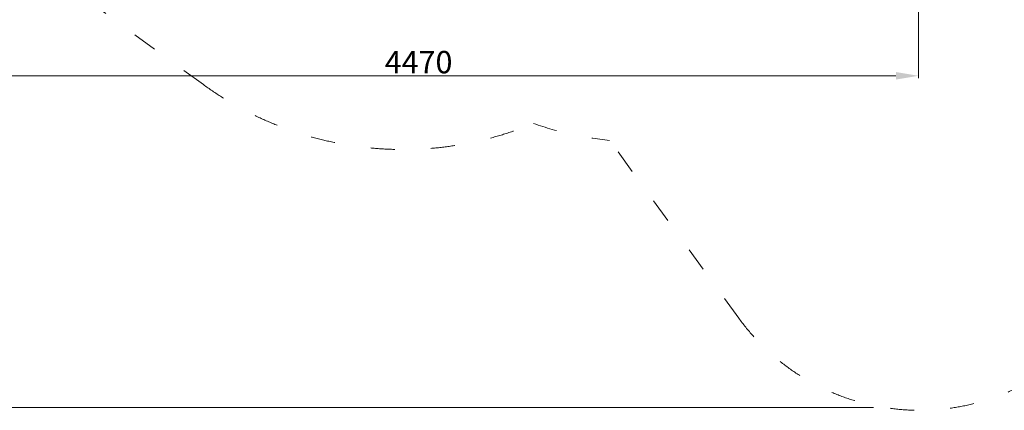
# Model space of a CAD drawing. Units: millimetres. Extents: x 9572 to 26951, y -4171 to 12644.
# Drawn here: x 20301 to 24705, y -1606 to 141 of the extents above; entities that cross this region are included whole.
import ezdxf

# ---------------------------------------------------------------- set-up
doc = ezdxf.new("R2010")
doc.units = ezdxf.units.MM
doc.header["$LTSCALE"] = 30
doc.linetypes.add('ACAD_ISO03W100', pattern=[30, 12, -18])
doc.layers.add('InterSystem-description', color=7, linetype='Continuous', lineweight=13)
doc.layers.add('InterSystem-dimension', color=7, linetype='Continuous', lineweight=5)
doc.styles.add('arial', font='arial.ttf')
doc.dimstyles.new('IS_1-50(mm)', dxfattribs={"dimtxt": 100, "dimasz": 100, "dimexe": 10, "dimexo": 50, "dimgap": 10, "dimtad": 1, "dimdec": 0, "dimrnd": 10, "dimzin": 0, "dimtxsty": 'arial', "dimcen": 100, "dimclrd": 256, "dimclre": 256, "dimclrt": 256, "dimadec": 1, "dimazin": 0, "dimtfac": 1, "dimtdec": 0, "dimtmove": 0, "dimatfit": 3, "dimfxl": 0, "dimtolj": 1, "dimtzin": 0, "dimlwd": -1, "dimlwe": -1, "dimarcsym": 0})

# ---------------------------------------------------------------- blocks, each defined once
blk = doc.blocks.new('*D2')
at = {"layer": 'Defpoints', "color": 0, "transparency": 16777216}
for p in [(22532.1, 9458.2), (17485.2, -1593.3), (24169.7, -1593.3)]:
    blk.add_point(p, dxfattribs=at)
at = {"layer": 'InterSystem-dimension', "transparency": 16777216}
for p, q in [((22482.1, 9458.2), (17475.2, 9458.2)), ((17485.2, 9358.2), (17485.2, -1493.3)), ((24119.7, -1593.3), (17475.2, -1593.3))]:
    blk.add_line(p, q, dxfattribs=at)
for points in [[(17468.5, 9358.2), (17501.9, 9358.2), (17485.2, 9458.2)], [(17468.5, -1493.3), (17501.9, -1493.3), (17485.2, -1593.3)]]:
    blk.add_solid(points, dxfattribs=at)
at = {"layer": 'InterSystem-dimension', "transparency": 16777216, "insert": (17424.1, 3932.5), "char_height": 100, "attachment_point": 5, "rotation": 90, "style": 'arial'}
blk.add_mtext('\\A1;11050', dxfattribs=at)
blk = doc.blocks.new('*D5')
at = {"layer": 'Defpoints', "color": 0, "transparency": 16777216}
for p in [(19849.9, 3756.2), (24320.7, 599.6), (19849.9, -110.3)]:
    blk.add_point(p, dxfattribs=at)
at = {"layer": 'InterSystem-dimension', "transparency": 16777216}
for p, q in [((19849.9, 3706.2), (19849.9, -120.3)), ((24320.7, 549.6), (24320.7, -120.3)), ((24220.7, -110.3), (19949.9, -110.3))]:
    blk.add_line(p, q, dxfattribs=at)
for points in [[(19949.9, -93.6), (19949.9, -127), (19849.9, -110.3)], [(24220.7, -93.6), (24220.7, -127), (24320.7, -110.3)]]:
    blk.add_solid(points, dxfattribs=at)
at = {"layer": 'InterSystem-dimension', "transparency": 16777216, "insert": (22085.3, -49.2), "char_height": 100, "attachment_point": 5, "style": 'arial'}
blk.add_mtext('\\A1;4470', dxfattribs=at)

msp = doc.modelspace()

# ---------------------------------------------------------------- linework, layer by layer
at = {"layer": 'InterSystem-description', "linetype": 'ACAD_ISO03W100', "ltscale": 0.3}
for p, q in [((21122.6, -149.5), (20483.5, 314.8)), ((23517.1, -1193.4), (22940, -399))]:
    msp.add_line(p, q, dxfattribs=at)
for centre, radius, start, end in [((22016, 1080.2), 1520, 234, 292.5611), ((23091.8, 1093.3), 1500, 250.8291, 264.1897), ((24326.2, -605.6), 1000, 216, 306)]:
    msp.add_arc(centre, radius, start, end, dxfattribs=at)

# ---------------------------------------------------------------- dimensions: what is measured, and where the dimension line sits
at = {"layer": 'InterSystem-dimension'}
dim = msp.add_linear_dim(base=(17485.1951, -1593.2925), p1=(22532.1252, 9458.1939), p2=(24169.7197, -1593.2925), angle=90, dimstyle='IS_1-50(mm)', dxfattribs=at)
dim.commit()
dim.dimension.update_dxf_attribs({"geometry": '*D2', "text_midpoint": (17424.1378, 3932.4507)})
dim = msp.add_linear_dim(base=(19849.9, -110.3), p1=(24320.7, 599.6), p2=(19849.9, 3756.2), dimstyle='IS_1-50(mm)', dxfattribs=at)
dim.commit()
dim.dimension.update_dxf_attribs({"geometry": '*D5', "text_midpoint": (22085.3, -49.2)})

doc.saveas('drawing.dxf')
